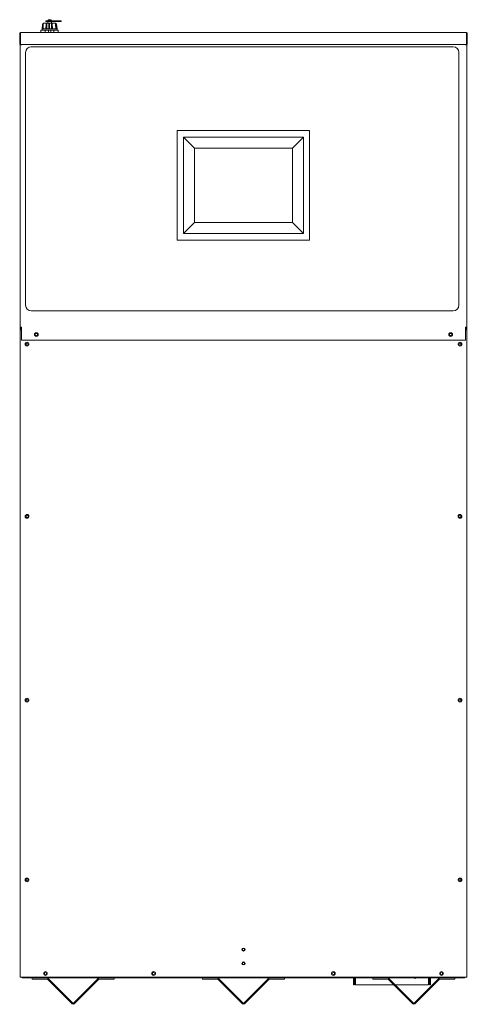
# Model space of a CAD drawing. Units: inches. Extents: x 107 to 525, y 14 to 304.
# Drawn here: x 107 to 137, y 114 to 179 of the extents above; entities that cross this region are included whole.
import ezdxf

# ---------------------------------------------------------------- set-up
doc = ezdxf.new("R2010")
doc.units = ezdxf.units.IN
doc.header["$LTSCALE"] = 32
doc.header["$MEASUREMENT"] = 0

msp = doc.modelspace()

# ---------------------------------------------------------------- linework, layer by layer
at = {"color": 7, "linetype": 'Continuous', "lineweight": 15}
for p, q in [((108.982, 178.959), (108.95, 178.66)), ((108.992, 178.961), (108.96, 178.66)), ((109.004, 178.959), (108.974, 178.66)), ((108.982, 178.959), (108.982, 178.959)), ((108.997, 179.008), (108.992, 178.961)), ((108.999, 179.008), (108.999, 179.008)), ((109.2, 179.197), (109.2, 179.15)), ((109.2, 179.197), (109.346, 179.197)), ((109.2, 179.15), (109.331, 179.15)), ((109.331, 179.15), (109.331, 179.026)), ((109.567, 179.15), (109.331, 179.15)), ((109.346, 179.227), (109.346, 179.197)), ((109.346, 179.197), (109.552, 179.197)), ((109.356, 179.197), (109.356, 179.15)), ((109.386, 179.254), (109.432, 179.264)), ((109.386, 179.254), (109.387, 179.254)), ((109.4, 179.022), (109.4, 179.02)), ((109.432, 179.264), (109.43, 179.254)), ((109.433, 179.254), (109.432, 179.264)), ((109.439, 179.254), (109.434, 179.264)), ((109.435, 179.254), (109.434, 179.264)), ((109.459, 179.254), (109.464, 179.264)), ((109.464, 179.264), (109.51, 179.254)), ((109.512, 179.254), (109.466, 179.264)), ((109.499, 179.02), (109.499, 179.022)), ((109.511, 179.254), (109.51, 179.254)), ((109.548, 179.235), (109.548, 179.235)), ((109.552, 179.197), (109.553, 179.197)), ((109.553, 179.197), (109.553, 179.227)), ((109.553, 179.197), (109.762, 179.197)), ((109.567, 179.026), (109.567, 179.15)), ((109.762, 179.15), (109.567, 179.15)), ((109.762, 179.197), (109.762, 179.15)), ((109.762, 179.197), (110.211, 179.197)), ((109.762, 179.15), (110.211, 179.15)), ((109.899, 178.66), (109.87, 178.959)), ((109.89, 179.015), (109.886, 179.018)), ((109.903, 178.984), (109.901, 179.008)), ((109.948, 178.66), (109.916, 178.959)), ((109.916, 178.959), (109.916, 178.959)), ((110.211, 179.15), (110.211, 179.197)), ((107.449, 178.322), (107.495, 178.322)), ((107.449, 178.322), (107.449, 177.604)), ((107.495, 178.322), (107.495, 177.604)), ((107.502, 178.322), (107.502, 177.604)), ((137.276, 178.4), (107.527, 178.4)), ((109.16, 178.56), (108.872, 178.56)), ((108.872, 178.56), (108.872, 178.4)), ((108.949, 178.66), (108.949, 178.58)), ((108.949, 178.66), (108.976, 178.66)), ((108.976, 178.66), (109.221, 178.66)), ((109.054, 178.668), (109.046, 178.663)), ((109.046, 178.663), (109.051, 178.66)), ((109.046, 178.663), (109.852, 178.663)), ((109.056, 178.567), (109.068, 178.56)), ((109.16, 178.4), (109.16, 178.56)), ((109.374, 178.56), (109.16, 178.56)), ((109.221, 178.66), (109.413, 178.66)), ((109.374, 178.56), (109.374, 178.4)), ((109.524, 178.56), (109.374, 178.56)), ((109.381, 178.56), (109.415, 178.56)), ((109.413, 178.66), (109.611, 178.66)), ((109.524, 178.4), (109.524, 178.56)), ((109.738, 178.56), (109.524, 178.56)), ((109.611, 178.66), (109.894, 178.66)), ((109.738, 178.56), (109.738, 178.4)), ((110.026, 178.56), (109.738, 178.56)), ((109.852, 178.663), (109.844, 178.668)), ((109.847, 178.66), (109.852, 178.663)), ((109.894, 178.66), (109.948, 178.66)), ((109.948, 178.66), (109.949, 178.66)), ((109.949, 178.58), (109.949, 178.66)), ((110.026, 178.56), (110.026, 178.4)), ((137.301, 178.322), (137.301, 177.604)), ((137.354, 178.322), (137.308, 178.322)), ((137.308, 178.322), (137.308, 177.604)), ((137.354, 178.322), (137.354, 177.604)), ((107.449, 177.604), (107.495, 177.604)), ((107.474, 177.601), (107.52, 177.601)), ((107.474, 156.608), (107.474, 177.601)), ((107.483, 177.585), (107.483, 158.732)), ((107.483, 177.585), (107.561, 177.585)), ((137.301, 177.604), (107.502, 177.604)), ((107.52, 177.585), (107.52, 177.601)), ((107.52, 177.601), (107.542, 177.601)), ((107.542, 177.604), (107.542, 177.585)), ((107.561, 177.604), (107.561, 177.585)), ((137.242, 177.604), (137.242, 177.585)), ((137.242, 177.585), (137.32, 177.585)), ((137.26, 177.604), (137.26, 177.585)), ((137.272, 177.601), (137.26, 177.601)), ((137.272, 177.585), (137.272, 177.601)), ((137.318, 177.601), (137.272, 177.601)), ((137.354, 177.604), (137.308, 177.604)), ((137.318, 177.585), (137.318, 177.601)), ((137.32, 177.585), (137.32, 158.732)), ((107.843, 177.073), (107.843, 160.198)), ((136.418, 177.448), (108.218, 177.448)), ((136.793, 160.198), (136.793, 177.073)), ((126.813, 171.858), (117.963, 171.858)), ((117.963, 171.858), (117.963, 164.548)), ((126.813, 164.548), (126.813, 171.858)), ((126.411, 171.426), (118.391, 171.426)), ((118.391, 171.426), (118.391, 164.996)), ((118.391, 171.426), (119.126, 170.691)), ((126.411, 171.426), (125.676, 170.691)), ((126.411, 164.996), (126.411, 171.426)), ((119.126, 165.731), (119.126, 170.691)), ((119.126, 170.691), (125.676, 170.691)), ((125.676, 170.691), (125.676, 165.731)), ((118.391, 164.996), (119.126, 165.731)), ((125.676, 165.731), (119.126, 165.731)), ((126.411, 164.996), (125.676, 165.731)), ((117.963, 164.548), (126.813, 164.548)), ((118.391, 164.996), (126.411, 164.996)), ((108.218, 159.823), (136.418, 159.823)), ((107.482, 158.547), (107.482, 115.32)), ((107.482, 158.547), (107.561, 158.547)), ((107.483, 158.732), (107.561, 158.732)), ((107.52, 158.547), (107.52, 158.732)), ((107.542, 158.732), (107.542, 158.547)), ((107.561, 158.732), (107.561, 158.704)), ((107.561, 158.687), (107.561, 158.704)), ((107.561, 158.619), (107.561, 158.687)), ((107.561, 157.861), (107.561, 158.619)), ((137.241, 158.547), (137.32, 158.547)), ((137.242, 158.704), (137.242, 158.732)), ((137.242, 158.732), (137.32, 158.732)), ((137.242, 158.704), (137.242, 158.687)), ((137.242, 158.687), (137.242, 158.619)), ((137.242, 158.619), (137.242, 157.861)), ((137.26, 158.732), (137.26, 158.547)), ((137.272, 158.547), (137.272, 158.732)), ((137.318, 158.547), (137.318, 158.732)), ((137.32, 158.547), (137.32, 115.32)), ((137.242, 157.861), (107.561, 157.861)), ((107.474, 156.608), (107.482, 156.608)), ((107.482, 115.32), (107.561, 115.32)), ((107.561, 115.32), (137.241, 115.32)), ((107.667, 115.272), (107.667, 115.32)), ((107.667, 115.272), (137.135, 115.272)), ((109.279, 115.272), (108.292, 115.272)), ((108.292, 115.197), (108.292, 115.272)), ((109.279, 115.197), (108.292, 115.197)), ((110.947, 113.542), (109.302, 115.187)), ((111, 113.595), (109.355, 115.24)), ((112.69, 115.24), (111.045, 113.595)), ((112.743, 115.187), (111.098, 113.542)), ((113.752, 115.272), (112.766, 115.272)), ((113.752, 115.197), (112.766, 115.197)), ((113.752, 115.197), (113.752, 115.272)), ((119.671, 115.272), (120.658, 115.272)), ((119.671, 115.197), (119.671, 115.272)), ((119.671, 115.197), (120.658, 115.197)), ((120.68, 115.187), (122.325, 113.542)), ((120.733, 115.24), (122.378, 113.595)), ((122.424, 113.595), (124.069, 115.24)), ((122.477, 113.542), (124.122, 115.187)), ((124.144, 115.272), (125.131, 115.272)), ((124.144, 115.197), (125.131, 115.197)), ((125.131, 115.197), (125.131, 115.272)), ((129.759, 115.272), (129.759, 114.815)), ((129.805, 115.272), (129.805, 114.815)), ((129.818, 114.87), (129.818, 115.272)), ((129.842, 114.87), (129.842, 115.272)), ((129.874, 114.87), (129.874, 115.272)), ((131.05, 115.197), (131.05, 115.272)), ((132.037, 115.272), (131.05, 115.272)), ((132.037, 115.197), (131.05, 115.197)), ((133.704, 113.542), (132.059, 115.187)), ((133.757, 113.595), (132.112, 115.24)), ((135.447, 115.24), (133.802, 113.595)), ((135.5, 115.187), (133.855, 113.542)), ((134.762, 114.87), (134.762, 115.272)), ((134.794, 115.272), (134.794, 114.87)), ((134.818, 115.272), (134.818, 114.87)), ((134.839, 114.815), (134.839, 115.272)), ((134.885, 114.815), (134.885, 115.272)), ((136.51, 115.272), (135.523, 115.272)), ((136.51, 115.197), (135.523, 115.197)), ((136.51, 115.197), (136.51, 115.272)), ((137.135, 115.32), (137.135, 115.272)), ((137.241, 115.32), (137.32, 115.32)), ((129.759, 114.815), (129.805, 114.815)), ((129.874, 114.815), (129.874, 114.87)), ((132.432, 114.815), (129.874, 114.815)), ((134.762, 114.815), (132.538, 114.815)), ((134.762, 114.815), (134.762, 114.87)), ((134.839, 114.815), (134.885, 114.815))]:
    msp.add_line(p, q, dxfattribs=at)
at = {"color": 7, "linetype": 'Continuous', "lineweight": 15, "flags": 128}
for points in [[(109.027, 178.958), (109.018, 178.875), (109.007, 178.768), (108.997, 178.66)], [(109.201, 178.66), (109.205, 178.742), (109.21, 178.85), (109.215, 178.958)], [(109.267, 178.958), (109.263, 178.875), (109.258, 178.768), (109.252, 178.66)], [(109.385, 178.66), (109.386, 178.742), (109.387, 178.85), (109.387, 178.958)], [(109.445, 178.958), (109.445, 178.875), (109.444, 178.768), (109.443, 178.66)], [(109.58, 178.66), (109.577, 178.742), (109.573, 178.85), (109.569, 178.958)], [(109.624, 178.958), (109.627, 178.875), (109.631, 178.768), (109.634, 178.66)], [(109.87, 178.66), (109.862, 178.742), (109.852, 178.85), (109.842, 178.958)], [(109.87, 178.959), (109.87, 178.959), (109.87, 178.959)], [(109.934, 178.66), (109.925, 178.742), (109.914, 178.85), (109.902, 178.958)]]:
    msp.add_lwpolyline(points, dxfattribs=at)
at = {"color": 7, "linetype": 'Continuous', "lineweight": 15}
for centre, radius in [((108.561, 158.236), 0.125), ((108.56, 158.236), 0.0703), ((136.242, 158.236), 0.125), ((136.242, 158.236), 0.0703), ((107.94, 157.595), 0.125), ((107.942, 157.595), 0.0703), ((136.862, 157.595), 0.125), ((136.86, 157.595), 0.0703), ((107.94, 146.095), 0.125), ((107.942, 146.095), 0.0703), ((136.862, 146.095), 0.125), ((136.86, 146.095), 0.0703), ((107.94, 133.82), 0.125), ((107.942, 133.82), 0.0703), ((136.862, 133.82), 0.125), ((136.86, 133.82), 0.0703), ((107.94, 121.82), 0.125), ((107.942, 121.82), 0.0703), ((136.862, 121.82), 0.125), ((136.86, 121.82), 0.0703), ((122.401, 117.168), 0.103), ((122.401, 117.168), 0.0703), ((122.401, 116.243), 0.103), ((122.401, 116.243), 0.0703), ((109.167, 115.57), 0.125), ((109.167, 115.57), 0.0703), ((116.401, 115.57), 0.125), ((116.401, 115.57), 0.0703), ((128.401, 115.57), 0.125), ((128.401, 115.57), 0.0703), ((135.635, 115.57), 0.125), ((135.635, 115.57), 0.0703)]:
    msp.add_circle(centre, radius, dxfattribs=at)
for centre, radius, start, end in [((109.356, 179.227), 0.01, 123.5456, 180), ((109.543, 179.227), 0.01, 360, 56.4544), ((108.969, 178.58), 0.02, 180, 270), ((109.929, 178.58), 0.02, 270, 0), ((108.218, 177.073), 0.375, 90, 180), ((136.418, 177.073), 0.375, 0, 90), ((108.218, 160.198), 0.375, 180, 270), ((136.418, 160.198), 0.375, 270, 0), ((107.667, 115.351), 0.0793, 203.22368, 270), ((109.279, 115.165), 0.107, 45, 90), ((109.279, 115.165), 0.032, 45, 90), ((112.766, 115.165), 0.107, 90, 135), ((112.766, 115.165), 0.032, 90, 135), ((120.658, 115.165), 0.107, 45, 90), ((120.658, 115.165), 0.032, 45, 90), ((124.144, 115.165), 0.107, 90, 135), ((124.144, 115.165), 0.032, 90, 135), ((132.037, 115.165), 0.107, 45, 90), ((132.037, 115.165), 0.032, 45, 90), ((135.523, 115.165), 0.107, 90, 135), ((135.523, 115.165), 0.032, 90, 135), ((137.135, 115.351), 0.0793, 270, 336.77632), ((129.874, 114.87), 0.0559, 180, 270), ((129.874, 114.87), 0.032, 180, 270), ((134.762, 114.87), 0.032, 270, 0), ((134.762, 114.87), 0.0559, 270, 0), ((111.022, 113.618), 0.107, 225, 315), ((111.022, 113.618), 0.032, 225, 315), ((122.401, 113.618), 0.107, 225, 315), ((122.401, 113.618), 0.032, 225, 315), ((133.78, 113.618), 0.107, 225, 315), ((133.78, 113.618), 0.032, 225, 315)]:
    msp.add_arc(centre, radius, start, end, dxfattribs=at)
for points, knots in [([(108.996, 178.985), (108.995, 178.984), (108.989, 178.98), (108.984, 178.97), (108.983, 178.962), (108.982, 178.959)], [0, 0, 0, 0, 0.179452, 0.701797, 1, 1, 1, 1]), ([(109.372, 179.025), (109.339, 179.025), (109.28, 179.025), (109.191, 179.024), (109.111, 179.025), (109.048, 179.023), (109.006, 179.017), (109, 179.011), (108.997, 179.008)], [0, 0, 0, 0, 0.161622, 0.297525, 0.488965, 0.685396, 0.827896, 1, 1, 1, 1]), ([(109.016, 178.984), (109.013, 178.981), (109.007, 178.974), (109.005, 178.964), (109.004, 178.959)], [0, 0, 0, 0, 0.465178, 1, 1, 1, 1]), ([(109.016, 178.984), (109.016, 178.985), (109.018, 178.986), (109.02, 178.986), (109.023, 178.984), (109.026, 178.978), (109.027, 178.97), (109.027, 178.963), (109.027, 178.959), (109.027, 178.958)], [0, 0, 0, 0, 0.045678, 0.228179, 0.413525, 0.597847, 0.777557, 0.951177, 1, 1, 1, 1]), ([(109.215, 178.958), (109.216, 178.961), (109.216, 178.967), (109.221, 178.976), (109.228, 178.982), (109.236, 178.986), (109.245, 178.986), (109.253, 178.984), (109.261, 178.978), (109.266, 178.97), (109.267, 178.963), (109.267, 178.959), (109.267, 178.958)], [0, 0, 0, 0, 0.103911, 0.207765, 0.312089, 0.419803, 0.530757, 0.643442, 0.755504, 0.864762, 0.970317, 1, 1, 1, 1]), ([(109.387, 179.253), (109.384, 179.252), (109.371, 179.249), (109.36, 179.241), (109.352, 179.235)], [0, 0, 0, 0, 0.237432, 1, 1, 1, 1]), ([(109.373, 179.026), (109.401, 179.026), (109.458, 179.026), (109.543, 179.026), (109.624, 179.026), (109.698, 179.026), (109.763, 179.026), (109.815, 179.026), (109.855, 179.026), (109.868, 179.026), (109.874, 179.026)], [0, 0, 0, 0, 0.125754, 0.251211, 0.375685, 0.500881, 0.62545, 0.750442, 0.875413, 1, 1, 1, 1]), ([(109.387, 178.958), (109.388, 178.961), (109.388, 178.967), (109.393, 178.976), (109.4, 178.982), (109.409, 178.986), (109.419, 178.986), (109.429, 178.984), (109.437, 178.978), (109.443, 178.97), (109.445, 178.963), (109.445, 178.959), (109.445, 178.958)], [0, 0, 0, 0, 0.103911, 0.207765, 0.312089, 0.419803, 0.530757, 0.643442, 0.755504, 0.864762, 0.970317, 1, 1, 1, 1]), ([(109.449, 179.254), (109.451, 179.254), (109.454, 179.254), (109.458, 179.254), (109.459, 179.254)], [0, 0, 0, 0, 0.444011, 1, 1, 1, 1]), ([(109.547, 179.236), (109.536, 179.243), (109.525, 179.251), (109.512, 179.254), (109.511, 179.254)], [0, 0, 0, 0, 0.962069, 1, 1, 1, 1]), ([(109.569, 178.958), (109.569, 178.961), (109.57, 178.967), (109.574, 178.976), (109.581, 178.982), (109.589, 178.986), (109.599, 178.986), (109.608, 178.984), (109.616, 178.978), (109.622, 178.97), (109.624, 178.963), (109.624, 178.959), (109.624, 178.958)], [0, 0, 0, 0, 0.103911, 0.207765, 0.312089, 0.419803, 0.530757, 0.643442, 0.755504, 0.864762, 0.970317, 1, 1, 1, 1]), ([(109.842, 178.958), (109.842, 178.961), (109.842, 178.967), (109.843, 178.976), (109.846, 178.982), (109.85, 178.986), (109.855, 178.986), (109.858, 178.985), (109.86, 178.983), (109.86, 178.982)], [0, 0, 0, 0, 0.156099, 0.312112, 0.468832, 0.630644, 0.797323, 0.966603, 1, 1, 1, 1]), ([(109.87, 178.96), (109.869, 178.965), (109.867, 178.973), (109.862, 178.98), (109.86, 178.982), (109.86, 178.982)], [0, 0, 0, 0, 0.660277, 0.978772, 1, 1, 1, 1]), ([(109.902, 178.958), (109.902, 178.961), (109.901, 178.967), (109.901, 178.975), (109.901, 178.982), (109.902, 178.985), (109.902, 178.986), (109.902, 178.986), (109.902, 178.986)], [0, 0, 0, 0, 0.198697, 0.397286, 0.596772, 0.802742, 0.956462, 1, 1, 1, 1]), ([(109.916, 178.959), (109.915, 178.964), (109.913, 178.973), (109.908, 178.982), (109.903, 178.985), (109.902, 178.985)], [0, 0, 0, 0, 0.4623822, 0.8836495, 1, 1, 1, 1]), ([(107.449, 178.322), (107.45, 178.329), (107.451, 178.341), (107.458, 178.36), (107.472, 178.379), (107.49, 178.392), (107.509, 178.399), (107.521, 178.399), (107.527, 178.4)], [0, 0, 0, 0, 0.161361, 0.297883, 0.496192, 0.706803, 0.843144, 1, 1, 1, 1]), ([(107.495, 178.322), (107.495, 178.325), (107.496, 178.33), (107.498, 178.336), (107.501, 178.34), (107.502, 178.342), (107.503, 178.342)], [0, 0, 0, 0, 0.365437, 0.677459, 0.937706, 1, 1, 1, 1]), ([(107.527, 178.4), (107.524, 178.399), (107.517, 178.397), (107.509, 178.382), (107.504, 178.361), (107.502, 178.339), (107.502, 178.326), (107.502, 178.322)], [0, 0, 0, 0, 0.23309, 0.465366, 0.685172, 0.893629, 1, 1, 1, 1]), ([(109.415, 178.56), (109.444, 178.56), (109.479, 178.56), (109.512, 178.56), (109.517, 178.56)], [0, 0, 0, 0, 0.852028, 1, 1, 1, 1]), ([(137.301, 178.322), (137.3, 178.329), (137.299, 178.341), (137.298, 178.36), (137.295, 178.379), (137.288, 178.392), (137.282, 178.399), (137.278, 178.399), (137.276, 178.4)], [0, 0, 0, 0, 0.161361, 0.297883, 0.496192, 0.706803, 0.843144, 1, 1, 1, 1]), ([(137.276, 178.4), (137.285, 178.399), (137.303, 178.397), (137.327, 178.382), (137.345, 178.361), (137.353, 178.339), (137.353, 178.326), (137.354, 178.322)], [0, 0, 0, 0, 0.23309, 0.465366, 0.685172, 0.893629, 1, 1, 1, 1]), ([(137.299, 178.343), (137.301, 178.341), (137.304, 178.338), (137.307, 178.33), (137.307, 178.325), (137.308, 178.322)], [0, 0, 0, 0, 0.274548, 0.643725, 1, 1, 1, 1]), ([(133.795, 115.272), (133.796, 115.271), (133.824, 115.255), (133.85, 115.24), (133.876, 115.225)], [0, 0, 0, 0, 0.014479, 1, 1, 1, 1]), ([(133.876, 115.225), (133.902, 115.24), (133.928, 115.255), (133.956, 115.271), (133.957, 115.272)], [0, 0, 0, 0, 0.969298, 1, 1, 1, 1])]:
    msp.add_open_spline(points, degree=3, knots=knots, dxfattribs=at)
msp.add_open_spline([(109.459, 179.254), (109.454, 179.254), (109.444, 179.254), (109.435, 179.254), (109.43, 179.254)], degree=3, dxfattribs=at)

doc.saveas('drawing.dxf')
